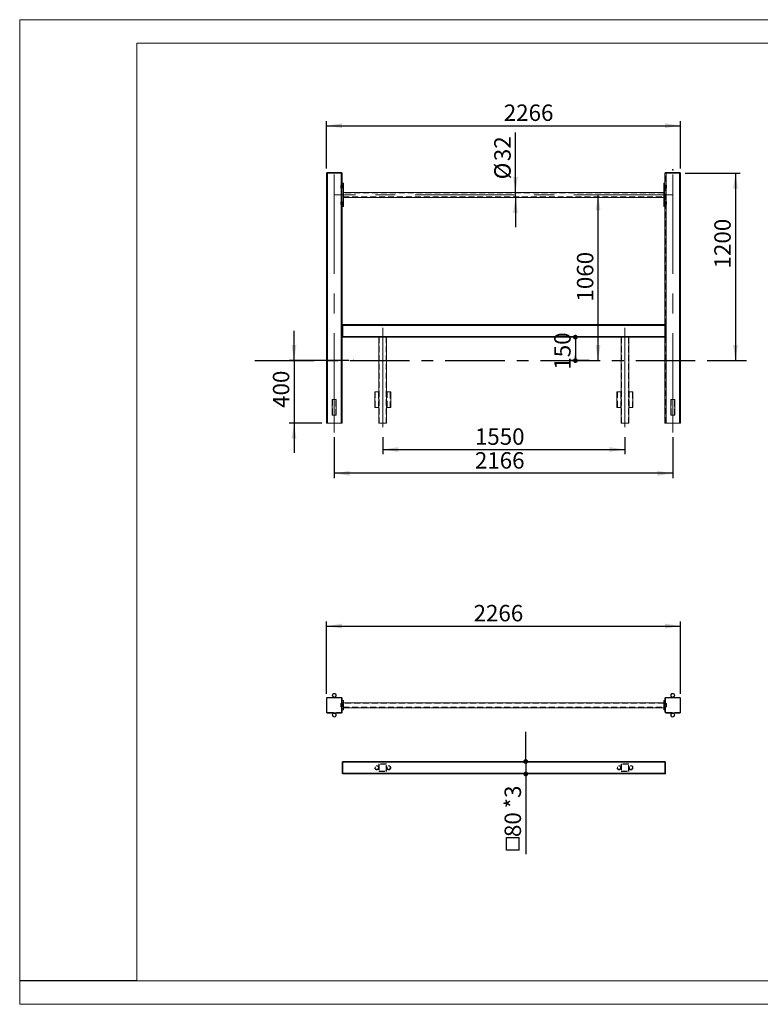
# Model space of a CAD drawing. Units: millimetres. Extents: x 0 to 564, y 0 to 210.
# Drawn here: x 0 to 158, y 0 to 210 of the extents above; entities that cross this region are included whole.
import ezdxf

# ---------------------------------------------------------------- set-up
doc = ezdxf.new("R2010")
doc.units = ezdxf.units.MM
doc.header["$PDSIZE"] = -1
doc.linetypes.add('CENTERX2', pattern=[20.32, 12.7, -2.54, 2.54, -2.54])
doc.linetypes.add('HIDDEN', pattern=[1.905, 1.27, -0.635])
doc.layers.add('EBLAYER1', color=7, linetype='Continuous', lineweight=15)
doc.layers.add('FORMAT', color=7, linetype='Continuous')
doc.styles.add('SLDTEXTSTYLE0', font='TXT', dxfattribs={"width": 0.7})
doc.dimstyles.new('SLDDIMSTYLE0', dxfattribs={"dimtxt": 3.5, "dimasz": 3.302, "dimexe": 0, "dimexo": 0.0625, "dimgap": 0.875, "dimtad": 2, "dimdec": 1, "dimlfac": 30, "dimrnd": 1e-09, "dimzin": 12, "dimdsep": 46, "dimtxsty": 'SLDTEXTSTYLE0', "dimsah": 1, "dimcen": 0.09, "dimadec": 0, "dimazin": 3, "dimtfac": 1, "dimtdec": 1, "dimtmove": 0, "dimatfit": 0, "dimfxl": 0, "dimfrac": 2, "dimtolj": 1, "dimtzin": 12, "dimarcsym": 0})
doc.dimstyles.new('SLDDIMSTYLE1', dxfattribs={"dimtxt": 3.5, "dimasz": 1.016, "dimexe": 0, "dimexo": 0.0625, "dimgap": 0.875, "dimtad": 2, "dimdec": 1, "dimlfac": 30, "dimrnd": 1e-09, "dimzin": 12, "dimdsep": 46, "dimtxsty": 'SLDTEXTSTYLE0', "dimblk1": 'DOT', "dimblk2": 'DOT', "dimsah": 1, "dimcen": 0.09, "dimadec": 0, "dimazin": 3, "dimtfac": 1, "dimtdec": 1, "dimtofl": 0, "dimtmove": 0, "dimatfit": 3, "dimldrblk": 'DOT', "dimfxl": 0, "dimfrac": 2, "dimtolj": 1, "dimtzin": 12, "dimarcsym": 0})
doc.dimstyles.new('SLDDIMSTYLE2', dxfattribs={"dimtxt": 3.5, "dimasz": 3.302, "dimexe": 0, "dimexo": 0.0625, "dimgap": 0.875, "dimtad": 2, "dimdec": 1, "dimlfac": 30, "dimrnd": 1e-09, "dimzin": 12, "dimdsep": 46, "dimtxsty": 'SLDTEXTSTYLE0', "dimsah": 1, "dimcen": 0.09, "dimadec": 0, "dimazin": 3, "dimtfac": 1, "dimtdec": 1, "dimtofl": 0, "dimtmove": 0, "dimatfit": 3, "dimfxl": 0, "dimfrac": 2, "dimtolj": 1, "dimtzin": 12, "dimarcsym": 0})
doc.dimstyles.new('SLDDIMSTYLE3', dxfattribs={"dimtxt": 3.5, "dimasz": 1.016, "dimexe": 0, "dimexo": 0.0625, "dimgap": 0.875, "dimtad": 2, "dimdec": 1, "dimlfac": 30, "dimrnd": 1e-09, "dimzin": 12, "dimdsep": 46, "dimtxsty": 'SLDTEXTSTYLE0', "dimblk1": 'DOT', "dimblk2": 'DOT', "dimsah": 1, "dimcen": 0.09, "dimadec": 0, "dimazin": 3, "dimtfac": 1, "dimtdec": 1, "dimtmove": 0, "dimatfit": 0, "dimldrblk": 'DOT', "dimfxl": 0, "dimfrac": 2, "dimtolj": 1, "dimtzin": 12, "dimarcsym": 0})

# ---------------------------------------------------------------- blocks, each defined once
blk = doc.blocks.new('_D')
at = {"layer": 'FORMAT'}
for p, q in [((58.51, 137.29), (58.51, 143.64)), ((70.23, 137.29), (57.51, 137.29)), ((58.51, 137.29), (58.51, 123.96)), ((64.44, 123.96), (57.51, 123.96)), ((58.51, 123.96), (58.51, 117.61))]:
    blk.add_line(p, q, dxfattribs=at)
for points in [[(58.51, 137.29), (59.02, 140.6), (58, 140.6)], [(58.51, 123.96), (58, 120.66), (59.02, 120.66)]]:
    blk.add_solid(points, dxfattribs=at)
at = {"layer": 'FORMAT', "insert": (54, 127.2, 0), "char_height": 3.5, "attachment_point": 1, "rotation": 90, "style": 'SLDTEXTSTYLE0'}
blk.add_mtext('400', dxfattribs=at)
blk = doc.blocks.new('_DOT')
at = {"color": 0, "linetype": 'ByBlock', "lineweight": -2}
blk.add_line((-0.5, 0), (-1, 0), dxfattribs=at)
at = {"color": 0, "linetype": 'ByBlock', "const_width": 0.5}
blk.add_lwpolyline([(-0.25, 0, 1), (0.25, 0, 1)], format="xyb", close=True, dxfattribs=at)
blk = doc.blocks.new('_D_1')
at = {"layer": 'FORMAT'}
for p, q in [((118.53, 142.29), (118.53, 137.29)), ((121.44, 137.29), (117.53, 137.29))]:
    blk.add_line(p, q, dxfattribs=at)
at = {"layer": 'FORMAT', "xscale": 1.016, "yscale": 1.016}
for p, rotation in [((118.53, 142.29, -6.66), 90.0000000000004), ((118.53, 137.29, -6.66), 270.0000000000004)]:
    blk.add_blockref('_DOT', p, dxfattribs=dict(at, rotation=rotation))
at = {"layer": 'FORMAT', "insert": (114.01, 135.35, -6.66), "char_height": 3.5, "attachment_point": 1, "rotation": 90, "style": 'SLDTEXTSTYLE0'}
blk.add_mtext('150', dxfattribs=at)
blk = doc.blocks.new('_D_2')
at = {"layer": 'FORMAT'}
for p, q in [((77.44, 120.96), (77.44, 117.32)), ((129.11, 120.96), (129.11, 117.32)), ((77.44, 118.32), (129.11, 118.32))]:
    blk.add_line(p, q, dxfattribs=at)
for points in [[(77.44, 118.32), (80.74, 117.81), (80.74, 118.83)], [(129.11, 118.32), (125.8, 118.83), (125.8, 117.81)]]:
    blk.add_solid(points, dxfattribs=at)
at = {"layer": 'FORMAT', "insert": (97.09, 122.83, -6.66), "char_height": 3.5, "attachment_point": 1, "style": 'SLDTEXTSTYLE0'}
blk.add_mtext('1550', dxfattribs=at)
blk = doc.blocks.new('_D_3')
at = {"layer": 'FORMAT'}
for p, q in [((67.11, 120.96), (67.11, 112.25)), ((139.31, 120.96), (139.31, 112.25)), ((139.31, 113.25), (67.11, 113.25))]:
    blk.add_line(p, q, dxfattribs=at)
for points in [[(67.11, 113.25), (70.41, 112.74), (70.41, 113.76)], [(139.31, 113.25), (136, 113.76), (136, 112.74)]]:
    blk.add_solid(points, dxfattribs=at)
at = {"layer": 'FORMAT', "insert": (97.09, 117.76, -6.66), "char_height": 3.5, "attachment_point": 1, "style": 'SLDTEXTSTYLE0'}
blk.add_mtext('2166', dxfattribs=at)
blk = doc.blocks.new('_D_4')
at = {"layer": 'FORMAT'}
for p, q in [((65.44, 178.29), (65.44, 188.39)), ((65.44, 187.39), (140.97, 187.39)), ((140.97, 178.29), (140.97, 188.39))]:
    blk.add_line(p, q, dxfattribs=at)
for points in [[(65.44, 187.39), (68.74, 186.89), (68.74, 187.9)], [(140.97, 187.39), (137.67, 187.9), (137.67, 186.89)]]:
    blk.add_solid(points, dxfattribs=at)
at = {"layer": 'FORMAT', "insert": (103.25, 191.91, -6.66), "char_height": 3.5, "attachment_point": 1, "style": 'SLDTEXTSTYLE0'}
blk.add_mtext('2266', dxfattribs=at)
blk = doc.blocks.new('_D_5')
at = {"layer": 'FORMAT'}
for p, q in [((141.97, 177.29), (153.67, 177.29)), ((152.67, 177.29), (152.67, 137.29)), ((147.17, 137.29), (153.67, 137.29))]:
    blk.add_line(p, q, dxfattribs=at)
for points in [[(152.67, 177.29), (152.16, 173.99), (153.18, 173.99)], [(152.67, 137.29), (153.18, 140.6), (152.16, 140.6)]]:
    blk.add_solid(points, dxfattribs=at)
at = {"layer": 'FORMAT', "insert": (148.16, 156.94, -6.66), "char_height": 3.5, "attachment_point": 1, "rotation": 90, "style": 'SLDTEXTSTYLE0'}
blk.add_mtext('1200', dxfattribs=at)
blk = doc.blocks.new('_D_6')
at = {"layer": 'FORMAT'}
blk.add_line((123.37, 137.29), (123.37, 172.63), dxfattribs=at)
for points in [[(123.37, 172.63), (122.86, 169.33), (123.88, 169.33)], [(123.37, 137.29), (123.88, 140.6), (122.86, 140.6)]]:
    blk.add_solid(points, dxfattribs=at)
at = {"layer": 'FORMAT', "insert": (118.86, 149.88, -6.66), "char_height": 3.5, "attachment_point": 1, "rotation": 90, "style": 'SLDTEXTSTYLE0'}
blk.add_mtext('1060', dxfattribs=at)
blk = doc.blocks.new('_D_7')
at = {"layer": 'FORMAT'}
for p, q in [((105.74, 173.16), (105.74, 185.93)), ((105.74, 172.09), (105.74, 173.16)), ((105.74, 172.09), (105.74, 165.74))]:
    blk.add_line(p, q, dxfattribs=at)
for points in [[(105.74, 173.16), (106.25, 176.46), (105.24, 176.46)], [(105.74, 172.09), (105.24, 168.79), (106.25, 168.79)]]:
    blk.add_solid(points, dxfattribs=at)
at = {"layer": 'FORMAT', "char_height": 3.5, "attachment_point": 1, "rotation": 90, "style": 'SLDTEXTSTYLE0'}
for s, insert in [('32', (101.23, 179.82, -6.66)), ('%%c', (101.23, 175.95, -6.66))]:
    blk.add_mtext(s, dxfattribs=dict(at, insert=insert))
blk = doc.blocks.new('SW_SYMBOL_MOD_BOX')
at = {"layer": 'FORMAT', "color": 0}
for p, q in [((200, 200), (200, 800)), ((200, 800), (800, 800)), ((800, 800), (800, 200)), ((200, 200), (800, 200))]:
    blk.add_line(p, q, dxfattribs=at)
blk = doc.blocks.new('_D_14')
at = {"layer": 'FORMAT'}
for p, q in [((107.94, 51.79), (107.94, 58.14)), ((107.94, 51.79), (107.94, 49.12)), ((107.94, 49.12), (107.94, 32))]:
    blk.add_line(p, q, dxfattribs=at)
at = {"layer": 'FORMAT', "xscale": 1.016, "yscale": 1.016}
for p, rotation in [((107.94, 51.79, -12.24), 270.0000000000004), ((107.94, 49.12, -12.24), 90.0000000000004)]:
    blk.add_blockref('_DOT', p, dxfattribs=dict(at, rotation=rotation))
at = {"layer": 'FORMAT', "xscale": 0.004511737089201878, "yscale": 0.004511737089201878, "zscale": 0.004511737089201878, "rotation": 90.0000000000004}
blk.add_blockref('SW_SYMBOL_MOD_BOX', (107.43, 32), dxfattribs=at)
at = {"layer": 'FORMAT', "char_height": 3.5, "attachment_point": 1, "rotation": 90, "style": 'SLDTEXTSTYLE0'}
for s, insert in [('*3', (103.43, 41.78, -12.24)), ('80', (103.43, 35.67, -12.24))]:
    blk.add_mtext(s, dxfattribs=dict(at, insert=insert))
blk = doc.blocks.new('_D_15')
at = {"layer": 'FORMAT'}
for p, q in [((65.44, 66.22), (65.44, 81.67)), ((65.44, 80.67), (140.97, 80.67)), ((140.97, 66.22), (140.97, 81.67))]:
    blk.add_line(p, q, dxfattribs=at)
for points in [[(65.44, 80.67), (68.74, 80.16), (68.74, 81.18)], [(140.97, 80.67), (137.67, 81.18), (137.67, 80.16)]]:
    blk.add_solid(points, dxfattribs=at)
at = {"layer": 'FORMAT', "insert": (96.81, 85.18, -12.24), "char_height": 3.5, "attachment_point": 1, "style": 'SLDTEXTSTYLE0'}
blk.add_mtext('2266', dxfattribs=at)

msp = doc.modelspace()

# ---------------------------------------------------------------- linework, layer by layer
at = {"color": 7, "linetype": 'Continuous', "lineweight": 15}
for p, q in [((65.4384, 123.9606), (65.4384, 177.2939)), ((65.4384, 177.2939), (65.5051, 177.2939)), ((65.5051, 177.2939), (65.5051, 177.3939)), ((68.7051, 177.3939), (65.5051, 177.3939)), ((65.5085, 177.2939), (65.5051, 177.2939)), ((65.5085, 177.2939), (65.6718, 177.2939)), ((65.6718, 123.9606), (65.6718, 177.2939)), ((65.6718, 177.2939), (68.5384, 177.2939)), ((68.5384, 123.9606), (68.5384, 177.2939)), ((68.5384, 177.2939), (68.7017, 177.2939)), ((68.7051, 177.2939), (68.7017, 177.2939)), ((68.7051, 177.2939), (68.7051, 177.3939)), ((68.7051, 177.2939), (68.7718, 177.2939)), ((68.7718, 144.8773), (68.7718, 177.2939)), ((137.6384, 144.8773), (137.6384, 177.2939)), ((137.6384, 177.2939), (137.7051, 177.2939)), ((137.7051, 177.2939), (137.7051, 177.3939)), ((140.9051, 177.3939), (137.7051, 177.3939)), ((137.7085, 177.2939), (137.7051, 177.2939)), ((137.7085, 177.2939), (137.8718, 177.2939)), ((137.8718, 123.9606), (137.8718, 177.2939)), ((137.8718, 177.2939), (140.7384, 177.2939)), ((140.7384, 123.9606), (140.7384, 177.2939)), ((140.7384, 177.2939), (140.9017, 177.2939)), ((140.9051, 177.2939), (140.9017, 177.2939)), ((140.9051, 177.2939), (140.9051, 177.3939)), ((140.9051, 177.2939), (140.9718, 177.2939)), ((140.9718, 123.9606), (140.9718, 177.2939)), ((68.7718, 175.1273), (69.0384, 175.1273)), ((69.0384, 174.7939), (68.7718, 174.7939)), ((69.0384, 175.1273), (69.0384, 174.7939)), ((69.0384, 170.4606), (69.0384, 174.7939)), ((137.3718, 175.1273), (137.6384, 175.1273)), ((137.3718, 174.7939), (137.3718, 175.1273)), ((137.6384, 174.7939), (137.3718, 174.7939)), ((137.3718, 170.4606), (137.3718, 174.7939)), ((137.3718, 173.1606), (69.0384, 173.1606)), ((68.7718, 170.4606), (69.0384, 170.4606)), ((69.0384, 170.1273), (68.7718, 170.1273)), ((69.0384, 172.0939), (137.3718, 172.0939)), ((69.0384, 170.4606), (69.0384, 170.1273)), ((137.3718, 170.4606), (137.6384, 170.4606)), ((137.3718, 170.1273), (137.3718, 170.4606)), ((137.6384, 170.1273), (137.3718, 170.1273)), ((68.9384, 144.9606), (137.6051, 144.9606)), ((68.9384, 144.7939), (68.9384, 144.9606)), ((137.6051, 144.9606), (137.6051, 144.7939)), ((68.9384, 144.8773), (68.7718, 144.8773)), ((68.7718, 144.8773), (68.7718, 142.3439)), ((137.6051, 144.7939), (68.9384, 144.7939)), ((68.9384, 144.7939), (68.9384, 142.4606)), ((137.7718, 144.8773), (137.6051, 144.8773)), ((137.6051, 144.7939), (137.6051, 142.4606)), ((137.7718, 144.8773), (137.7718, 142.3439)), ((68.9384, 142.3439), (68.7718, 142.3439)), ((68.7718, 123.9606), (68.7718, 142.3439)), ((68.9384, 142.4606), (137.6051, 142.4606)), ((68.9384, 142.2939), (68.9384, 142.4606)), ((137.6051, 142.2939), (68.9384, 142.2939)), ((76.6051, 142.2939), (76.6051, 123.9606)), ((78.2718, 142.2939), (78.2718, 123.9606)), ((128.2718, 142.2939), (128.2718, 123.9606)), ((129.9384, 142.2939), (129.9384, 123.9606)), ((137.6051, 142.4606), (137.6051, 142.2939)), ((137.7718, 142.3439), (137.6051, 142.3439)), ((137.6384, 123.9606), (137.6384, 142.3439)), ((75.7384, 130.6273), (75.7384, 127.2939)), ((75.7384, 130.6273), (76.1718, 130.6273)), ((76.1718, 130.6273), (76.6051, 130.6273)), ((78.2718, 130.6273), (78.7051, 130.6273)), ((78.7051, 130.6273), (79.1384, 130.6273)), ((79.1384, 127.2939), (79.1384, 130.6273)), ((127.4051, 130.6273), (127.4051, 127.2939)), ((127.4051, 130.6273), (127.8384, 130.6273)), ((127.8384, 130.6273), (128.2718, 130.6273)), ((129.9384, 130.6273), (130.3718, 130.6273)), ((130.3718, 130.6273), (130.8051, 130.6273)), ((130.8051, 127.2939), (130.8051, 130.6273)), ((66.6718, 128.9606), (66.6718, 125.6273)), ((66.6718, 128.9606), (67.5384, 128.9606)), ((67.5384, 125.6273), (67.5384, 128.9606)), ((138.8718, 128.9606), (138.8718, 125.6273)), ((138.8718, 128.9606), (139.7384, 128.9606)), ((139.7384, 125.6273), (139.7384, 128.9606)), ((75.7384, 127.2939), (76.1718, 127.2939)), ((76.1718, 127.2939), (76.6051, 127.2939)), ((78.2718, 127.2939), (78.7051, 127.2939)), ((78.7051, 127.2939), (79.1384, 127.2939)), ((127.4051, 127.2939), (127.8384, 127.2939)), ((127.8384, 127.2939), (128.2718, 127.2939)), ((129.9384, 127.2939), (130.3718, 127.2939)), ((130.3718, 127.2939), (130.8051, 127.2939)), ((65.4384, 123.9606), (65.6718, 123.9606)), ((65.6718, 123.9606), (68.5384, 123.9606)), ((66.6718, 125.6273), (67.5384, 125.6273)), ((68.5384, 123.9606), (68.7718, 123.9606)), ((78.2718, 123.9606), (76.6051, 123.9606)), ((129.9384, 123.9606), (128.2718, 123.9606)), ((137.6384, 123.9606), (137.8718, 123.9606)), ((137.8718, 123.9606), (140.7384, 123.9606)), ((138.8718, 125.6273), (139.7384, 125.6273)), ((140.7384, 123.9606), (140.9718, 123.9606)), ((65.4384, 65.221), (65.4384, 62.3544)), ((65.5051, 62.1877), (65.5051, 65.3877)), ((65.5051, 65.3877), (68.7051, 65.3877)), ((68.5384, 65.4544), (65.6718, 65.4544)), ((68.7051, 65.3877), (68.7051, 62.1877)), ((68.7718, 62.3544), (68.7718, 65.221)), ((137.6384, 65.221), (137.6384, 62.3544)), ((137.7051, 62.1877), (137.7051, 65.3877)), ((137.7051, 65.3877), (140.9051, 65.3877)), ((140.7384, 65.4544), (137.8718, 65.4544)), ((140.9051, 65.3877), (140.9051, 62.1877)), ((140.9718, 62.3544), (140.9718, 65.221)), ((68.7718, 64.7877), (69.0384, 64.7877)), ((69.0384, 64.4544), (68.7718, 64.4544)), ((68.7718, 63.121), (69.0384, 63.121)), ((69.0384, 64.7877), (69.0384, 64.4544)), ((69.0384, 63.121), (69.0384, 64.4544)), ((137.3718, 64.321), (69.0384, 64.321)), ((69.0384, 63.2544), (137.3718, 63.2544)), ((69.0384, 63.121), (69.0384, 62.7877)), ((137.3718, 64.7877), (137.6384, 64.7877)), ((137.3718, 64.4544), (137.3718, 64.7877)), ((137.6384, 64.4544), (137.3718, 64.4544)), ((137.3718, 63.121), (137.3718, 64.4544)), ((137.3718, 63.121), (137.6384, 63.121)), ((137.3718, 62.7877), (137.3718, 63.121)), ((68.7051, 62.1877), (65.5051, 62.1877)), ((65.6718, 62.121), (68.5384, 62.121)), ((69.0384, 62.7877), (68.7718, 62.7877)), ((137.6384, 62.7877), (137.3718, 62.7877)), ((140.9051, 62.1877), (137.7051, 62.1877)), ((137.8718, 62.121), (140.7384, 62.121)), ((68.7718, 51.7377), (68.7718, 49.2044)), ((68.9384, 51.7377), (68.7718, 51.7377)), ((68.9384, 51.621), (68.9384, 51.7877)), ((68.9384, 51.7877), (137.6051, 51.7877)), ((137.6051, 51.621), (68.9384, 51.621)), ((68.9384, 51.621), (68.9384, 49.2877)), ((137.6051, 51.7877), (137.6051, 51.621)), ((137.7718, 51.7044), (137.6051, 51.7044)), ((137.6051, 51.621), (137.6051, 49.2877)), ((137.7718, 51.7044), (137.7718, 49.171)), ((68.9384, 49.2044), (68.7718, 49.2044)), ((68.9384, 49.2877), (137.6051, 49.2877)), ((68.9384, 49.121), (68.9384, 49.2877)), ((137.6051, 49.121), (68.9384, 49.121)), ((137.6051, 49.2877), (137.6051, 49.121)), ((137.7718, 49.171), (137.6051, 49.171))]:
    msp.add_line(p, q, dxfattribs=at)
at = {"color": 7, "linetype": 'HIDDEN', "lineweight": 0}
for p, q in [((65.5384, 123.9606), (65.5384, 177.2939)), ((65.6718, 123.9606), (65.6718, 177.2939)), ((68.5384, 123.9606), (68.5384, 177.2939)), ((68.6718, 123.9606), (68.6718, 177.2939)), ((137.7384, 123.9606), (137.7384, 177.2939)), ((137.8718, 123.9606), (137.8718, 177.2939)), ((140.7384, 123.9606), (140.7384, 177.2939)), ((140.8718, 123.9606), (140.8718, 177.2939)), ((68.4723, 174.6773), (68.4651, 174.6648)), ((68.4651, 174.6648), (68.4651, 174.0898)), ((68.8718, 174.5457), (68.4651, 174.5457)), ((68.8378, 174.6773), (68.4991, 174.6773)), ((68.8378, 174.3773), (68.4991, 174.3773)), ((68.7718, 174.7273), (68.6718, 174.7273)), ((68.7718, 174.7939), (69.0384, 174.7939)), ((69.0384, 174.6106), (68.7718, 174.6106)), ((68.8718, 174.6648), (68.8646, 174.6773)), ((68.8718, 174.6648), (68.8718, 174.0898)), ((137.3718, 174.7939), (137.6384, 174.7939)), ((137.6384, 174.6106), (137.3718, 174.6106)), ((137.5457, 174.6773), (137.5384, 174.6648)), ((137.5384, 174.3773), (137.5384, 174.6648)), ((137.9451, 174.5457), (137.5384, 174.5457)), ((137.5384, 174.0898), (137.5384, 174.3773)), ((137.5724, 174.6773), (137.9111, 174.6773)), ((137.5724, 174.3773), (137.9111, 174.3773)), ((137.7384, 174.7273), (137.6384, 174.7273)), ((137.9451, 174.6648), (137.9379, 174.6773)), ((137.9451, 174.3773), (137.9451, 174.6648)), ((137.9451, 174.0898), (137.9451, 174.3773)), ((68.4651, 174.2088), (68.8718, 174.2088)), ((68.4651, 174.0898), (68.4723, 174.0773)), ((68.8378, 174.0773), (68.4991, 174.0773)), ((68.6718, 174.0273), (68.7718, 174.0273)), ((68.7718, 174.1439), (69.0384, 174.1439)), ((68.8646, 174.0773), (68.8718, 174.0898)), ((137.3718, 173.0439), (69.0384, 173.0439)), ((69.0384, 172.2106), (137.3718, 172.2106)), ((137.3718, 174.1439), (137.6384, 174.1439)), ((137.5384, 174.2088), (137.9451, 174.2088)), ((137.5384, 174.0898), (137.5457, 174.0773)), ((137.5724, 174.0773), (137.9111, 174.0773)), ((137.6384, 174.0273), (137.7384, 174.0273)), ((137.9379, 174.0773), (137.9451, 174.0898)), ((68.4723, 171.1773), (68.4651, 171.1648)), ((68.4651, 171.1648), (68.4651, 170.5898)), ((68.8718, 171.0457), (68.4651, 171.0457)), ((68.4651, 170.7088), (68.8718, 170.7088)), ((68.4651, 170.5898), (68.4723, 170.5773)), ((68.8378, 171.1773), (68.4991, 171.1773)), ((68.8378, 170.8773), (68.4991, 170.8773)), ((68.8378, 170.5773), (68.4991, 170.5773)), ((68.7718, 171.2273), (68.6718, 171.2273)), ((68.6718, 170.5273), (68.7718, 170.5273)), ((69.0384, 171.1106), (68.7718, 171.1106)), ((68.7718, 170.6439), (69.0384, 170.6439)), ((69.0384, 170.4606), (68.7718, 170.4606)), ((68.8718, 171.1648), (68.8646, 171.1773)), ((68.8646, 170.5773), (68.8718, 170.5898)), ((68.8718, 171.1648), (68.8718, 170.5898)), ((137.6384, 171.1106), (137.3718, 171.1106)), ((137.3718, 170.6439), (137.6384, 170.6439)), ((137.6384, 170.4606), (137.3718, 170.4606)), ((137.5457, 171.1773), (137.5384, 171.1648)), ((137.5384, 170.8773), (137.5384, 171.1648)), ((137.9451, 171.0457), (137.5384, 171.0457)), ((137.5384, 170.5898), (137.5384, 170.8773)), ((137.5384, 170.7088), (137.9451, 170.7088)), ((137.5384, 170.5898), (137.5457, 170.5773)), ((137.5724, 171.1773), (137.9111, 171.1773)), ((137.5724, 170.8773), (137.9111, 170.8773)), ((137.5724, 170.5773), (137.9111, 170.5773)), ((137.7384, 171.2273), (137.6384, 171.2273)), ((137.6384, 170.5273), (137.7384, 170.5273)), ((137.9451, 171.1648), (137.9379, 171.1773)), ((137.9379, 170.5773), (137.9451, 170.5898)), ((137.9451, 170.8773), (137.9451, 171.1648)), ((137.9451, 170.5898), (137.9451, 170.8773)), ((137.6051, 144.8773), (68.9384, 144.8773)), ((68.9384, 144.7939), (137.6051, 144.7939)), ((137.6384, 142.3439), (137.6384, 144.8773)), ((137.6051, 142.4606), (68.9384, 142.4606)), ((137.6051, 142.3773), (68.9384, 142.3773)), ((76.6884, 142.2939), (76.6884, 123.9606)), ((78.1884, 142.2939), (78.1884, 123.9606)), ((128.3551, 142.2939), (128.3551, 123.9606)), ((129.8551, 142.2939), (129.8551, 123.9606)), ((75.8218, 130.6273), (75.8218, 127.2939)), ((76.5218, 127.2939), (76.5218, 130.6273)), ((78.3551, 130.6273), (78.3551, 127.2939)), ((79.0551, 127.2939), (79.0551, 130.6273)), ((127.4884, 130.6273), (127.4884, 127.2939)), ((128.1884, 127.2939), (128.1884, 130.6273)), ((130.0218, 130.6273), (130.0218, 127.2939)), ((130.7218, 127.2939), (130.7218, 130.6273)), ((66.7551, 128.9606), (66.7551, 125.6273)), ((67.4551, 125.6273), (67.4551, 128.9606)), ((138.9551, 128.9606), (138.9551, 125.6273)), ((139.6551, 125.6273), (139.6551, 128.9606)), ((65.5384, 65.221), (65.5384, 62.3544)), ((68.5384, 65.3544), (65.6718, 65.3544)), ((68.6718, 62.3544), (68.6718, 65.221)), ((137.7384, 65.221), (137.7384, 62.3544)), ((140.7384, 65.3544), (137.8718, 65.3544)), ((140.8718, 62.3544), (140.8718, 65.221)), ((68.4991, 64.1341), (68.4651, 64.0752)), ((68.4651, 64.0752), (68.4651, 63.5002)), ((68.8718, 63.9561), (68.4651, 63.9561)), ((68.4651, 63.6193), (68.8718, 63.6193)), ((68.4651, 63.5002), (68.4991, 63.4413)), ((68.8378, 64.1341), (68.4991, 64.1341)), ((68.8378, 63.9609), (68.4991, 63.9609)), ((68.8378, 63.6145), (68.4991, 63.6145)), ((68.8378, 63.4413), (68.4991, 63.4413)), ((68.7718, 64.1377), (68.6718, 64.1377)), ((68.6718, 63.4377), (68.7718, 63.4377)), ((68.7718, 64.4544), (69.0384, 64.4544)), ((69.0384, 64.021), (68.7718, 64.021)), ((68.7718, 63.5544), (69.0384, 63.5544)), ((69.0384, 63.121), (68.7718, 63.121)), ((68.8718, 64.0752), (68.8378, 64.1341)), ((68.8378, 63.4413), (68.8718, 63.5002)), ((68.8718, 64.0752), (68.8718, 63.5002)), ((137.3718, 64.2044), (69.0384, 64.2044)), ((69.0384, 63.371), (137.3718, 63.371)), ((137.3718, 64.4544), (137.6384, 64.4544)), ((137.6384, 64.021), (137.3718, 64.021)), ((137.3718, 63.5544), (137.6384, 63.5544)), ((137.6384, 63.121), (137.3718, 63.121)), ((137.5724, 64.1341), (137.5384, 64.0752)), ((137.5384, 63.5002), (137.5384, 64.0752)), ((137.9451, 63.9561), (137.5384, 63.9561)), ((137.5384, 63.6193), (137.9451, 63.6193)), ((137.5384, 63.5002), (137.5724, 63.4413)), ((137.5724, 64.1341), (137.9111, 64.1341)), ((137.5724, 63.9609), (137.9111, 63.9609)), ((137.5724, 63.6145), (137.9111, 63.6145)), ((137.5724, 63.4413), (137.9111, 63.4413)), ((137.7384, 64.1377), (137.6384, 64.1377)), ((137.6384, 63.4377), (137.7384, 63.4377)), ((137.9451, 64.0752), (137.9111, 64.1341)), ((137.9111, 63.4413), (137.9451, 63.5002)), ((137.9451, 63.5002), (137.9451, 64.0752)), ((65.6718, 62.221), (68.5384, 62.221)), ((137.8718, 62.221), (140.7384, 62.221)), ((137.6051, 51.7044), (68.9384, 51.7044)), ((68.9384, 51.621), (137.6051, 51.621)), ((78.2718, 51.2877), (76.6051, 51.2877)), ((76.6051, 51.2877), (76.6051, 49.621)), ((78.1884, 51.2044), (76.6884, 51.2044)), ((76.6884, 51.2044), (76.6884, 49.7044)), ((78.1884, 49.7044), (78.1884, 51.2044)), ((78.2718, 49.621), (78.2718, 51.2877)), ((129.9384, 51.2877), (128.2718, 51.2877)), ((128.2718, 51.2877), (128.2718, 49.621)), ((129.8551, 51.2044), (128.3551, 51.2044)), ((128.3551, 51.2044), (128.3551, 49.7044)), ((129.8551, 49.7044), (129.8551, 51.2044)), ((129.9384, 49.621), (129.9384, 51.2877)), ((137.6051, 49.2877), (68.9384, 49.2877)), ((137.6051, 49.2044), (68.9384, 49.2044)), ((76.6051, 49.621), (78.2718, 49.621)), ((76.6884, 49.7044), (78.1884, 49.7044)), ((128.2718, 49.621), (129.9384, 49.621)), ((128.3551, 49.7044), (129.8551, 49.7044))]:
    msp.add_line(p, q, dxfattribs=at)
at = {"color": 7, "linetype": 'HIDDEN', "lineweight": 0, "flags": 128}
for points in [[(65.5085, 65.3877), (65.5068, 65.386), (65.5051, 65.3843)], [(68.7051, 65.3843), (68.7034, 65.386), (68.7017, 65.3877)], [(137.7085, 65.3877), (137.7068, 65.386), (137.7051, 65.3843)], [(140.9051, 65.3843), (140.9034, 65.386), (140.9017, 65.3877)], [(65.5051, 62.1911), (65.5068, 62.1894), (65.5085, 62.1877)], [(68.7017, 62.1877), (68.7034, 62.1894), (68.7051, 62.1911)], [(137.7051, 62.1911), (137.7068, 62.1894), (137.7085, 62.1877)], [(140.9017, 62.1877), (140.9034, 62.1894), (140.9051, 62.1911)]]:
    msp.add_lwpolyline(points, dxfattribs=at)
at = {"color": 7, "linetype": 'Continuous', "lineweight": 15}
for centre, radius in [((67.1051, 65.8877), 0.4333), ((67.1051, 65.8877), 0.35), ((139.3051, 65.8877), 0.4333), ((139.3051, 65.8877), 0.35), ((67.1051, 61.6877), 0.4333), ((67.1051, 61.6877), 0.35), ((139.3051, 61.6877), 0.4333), ((139.3051, 61.6877), 0.35)]:
    msp.add_circle(centre, radius, dxfattribs=at)
at = {"color": 7, "linetype": 'HIDDEN', "lineweight": 0}
for centre, radius in [((76.1718, 50.4544), 0.4333), ((76.1718, 50.4544), 0.35), ((78.7051, 50.4544), 0.4333), ((78.7051, 50.4544), 0.35), ((127.8384, 50.4544), 0.4333), ((127.8384, 50.4544), 0.35), ((130.3718, 50.4544), 0.4333), ((130.3718, 50.4544), 0.35)]:
    msp.add_circle(centre, radius, dxfattribs=at)
at = {"color": 7, "linetype": 'Continuous', "lineweight": 15}
for centre, start, end in [((65.6718, 65.221), 135.584691, 180), ((65.6718, 65.221), 90, 134.415309), ((68.5384, 65.221), 45.584691, 90), ((68.5384, 65.221), 0, 44.415309), ((137.8718, 65.221), 135.584691, 180), ((137.8718, 65.221), 90, 134.415309), ((140.7384, 65.221), 45.584691, 90), ((140.7384, 65.221), 0, 44.415309), ((65.6718, 62.3544), 180, 224.415309), ((65.6718, 62.3544), 225.584691, 270), ((68.5384, 62.3544), 270, 314.415309), ((68.5384, 62.3544), 315.584691, 0), ((137.8718, 62.3544), 180, 224.415309), ((137.8718, 62.3544), 225.584691, 270), ((140.7384, 62.3544), 270, 314.415309), ((140.7384, 62.3544), 315.584691, 0)]:
    msp.add_arc(centre, 0.2333, start, end, dxfattribs=at)
at = {"color": 7, "linetype": 'HIDDEN', "lineweight": 0}
for centre, start, end in [((65.6718, 65.221), 90, 180), ((68.5384, 65.221), 0, 90), ((137.8718, 65.221), 90, 180), ((140.7384, 65.221), 0, 90), ((65.6718, 62.3544), 180, 270), ((68.5384, 62.3544), 270, 0), ((137.8718, 62.3544), 180, 270), ((140.7384, 62.3544), 270, 0)]:
    msp.add_arc(centre, 0.1333, start, end, dxfattribs=at)
for points, knots in [([(68.4991, 174.3773), (68.4914, 174.4033), (68.4757, 174.4559), (68.47, 174.5339), (68.4784, 174.6085), (68.4922, 174.6542), (68.4991, 174.6773)], [0, 0, 0, 0, 0.26460542, 0.53494875, 0.76534364, 1, 1, 1, 1]), ([(68.4991, 174.0773), (68.4914, 174.1033), (68.4757, 174.1559), (68.47, 174.2339), (68.4784, 174.3085), (68.4922, 174.3542), (68.4991, 174.3773)], [0, 0, 0, 0, 0.26460542, 0.53494875, 0.76534364, 1, 1, 1, 1]), ([(68.4991, 174.6773), (68.488, 174.6773), (68.4728, 174.6773), (68.4739, 174.6773), (68.4741, 174.6773)], [0, 0, 0, 0, 0.7278238, 1, 1, 1, 1]), ([(68.8378, 174.6773), (68.8455, 174.6512), (68.8611, 174.5986), (68.8669, 174.5206), (68.8585, 174.446), (68.8447, 174.4003), (68.8378, 174.3773)], [0, 0, 0, 0, 0.26460542, 0.53494875, 0.76534364, 1, 1, 1, 1]), ([(68.8626, 174.6773), (68.863, 174.6773), (68.8641, 174.6773), (68.8489, 174.6773), (68.8378, 174.6773)], [0, 0, 0, 0, 0.27214864, 1, 1, 1, 1]), ([(68.8378, 174.3773), (68.8455, 174.3512), (68.8611, 174.2986), (68.8669, 174.2206), (68.8585, 174.146), (68.8447, 174.1003), (68.8378, 174.0773)], [0, 0, 0, 0, 0.26460542, 0.53494875, 0.76534364, 1, 1, 1, 1]), ([(137.5724, 174.3773), (137.5647, 174.4033), (137.5491, 174.4559), (137.5433, 174.5339), (137.5517, 174.6085), (137.5655, 174.6542), (137.5724, 174.6773)], [0, 0, 0, 0, 0.26460542, 0.53494875, 0.76534364, 1, 1, 1, 1]), ([(137.5724, 174.0773), (137.5647, 174.1033), (137.5491, 174.1559), (137.5433, 174.2339), (137.5517, 174.3085), (137.5655, 174.3542), (137.5724, 174.3773)], [0, 0, 0, 0, 0.26460542, 0.53494875, 0.76534364, 1, 1, 1, 1]), ([(137.5724, 174.6773), (137.5685, 174.6773), (137.5569, 174.6773), (137.5459, 174.6773), (137.5472, 174.6773), (137.5476, 174.6773)], [0, 0, 0, 0, 0.26193297, 0.76086357, 1, 1, 1, 1]), ([(137.9111, 174.6773), (137.9188, 174.6512), (137.9345, 174.5986), (137.9402, 174.5206), (137.9318, 174.446), (137.918, 174.4003), (137.9111, 174.3773)], [0, 0, 0, 0, 0.26460542, 0.53494875, 0.76534364, 1, 1, 1, 1]), ([(137.9361, 174.6773), (137.9365, 174.6773), (137.9378, 174.6773), (137.9268, 174.6773), (137.9151, 174.6773), (137.9111, 174.6773)], [0, 0, 0, 0, 0.22629137, 0.73805925, 1, 1, 1, 1]), ([(137.9111, 174.3773), (137.9188, 174.3512), (137.9345, 174.2986), (137.9402, 174.2206), (137.9318, 174.146), (137.918, 174.1003), (137.9111, 174.0773)], [0, 0, 0, 0, 0.26460542, 0.53494875, 0.76534364, 1, 1, 1, 1]), ([(68.4742, 174.0773), (68.4739, 174.0773), (68.4728, 174.0773), (68.488, 174.0773), (68.4991, 174.0773)], [0, 0, 0, 0, 0.27214864, 1, 1, 1, 1]), ([(68.8378, 174.0773), (68.8488, 174.0773), (68.864, 174.0773), (68.863, 174.0773), (68.8627, 174.0773)], [0, 0, 0, 0, 0.7278238, 1, 1, 1, 1]), ([(137.5475, 174.0773), (137.5471, 174.0773), (137.5458, 174.0773), (137.5567, 174.0773), (137.5685, 174.0773), (137.5724, 174.0773)], [0, 0, 0, 0, 0.22629137, 0.73805925, 1, 1, 1, 1]), ([(137.9111, 174.0773), (137.9151, 174.0773), (137.9266, 174.0773), (137.9376, 174.0773), (137.9364, 174.0773), (137.936, 174.0773)], [0, 0, 0, 0, 0.26193297, 0.76086357, 1, 1, 1, 1]), ([(68.4991, 170.8773), (68.4914, 170.9033), (68.4757, 170.9559), (68.47, 171.0339), (68.4784, 171.1085), (68.4922, 171.1542), (68.4991, 171.1773)], [0, 0, 0, 0, 0.264605419, 0.534948747, 0.765343642, 1, 1, 1, 1]), ([(68.4991, 170.5773), (68.4914, 170.6033), (68.4757, 170.6559), (68.47, 170.7339), (68.4784, 170.8085), (68.4922, 170.8542), (68.4991, 170.8773)], [0, 0, 0, 0, 0.26460542, 0.53494875, 0.76534364, 1, 1, 1, 1]), ([(68.4991, 171.1773), (68.488, 171.1773), (68.4728, 171.1773), (68.4739, 171.1773), (68.4741, 171.1773)], [0, 0, 0, 0, 0.7278238, 1, 1, 1, 1]), ([(68.4742, 170.5773), (68.4739, 170.5773), (68.4728, 170.5773), (68.488, 170.5773), (68.4991, 170.5773)], [0, 0, 0, 0, 0.27214864, 1, 1, 1, 1]), ([(68.8378, 171.1773), (68.8455, 171.1512), (68.8611, 171.0986), (68.8669, 171.0206), (68.8585, 170.946), (68.8447, 170.9003), (68.8378, 170.8773)], [0, 0, 0, 0, 0.26460542, 0.53494875, 0.76534364, 1, 1, 1, 1]), ([(68.8626, 171.1773), (68.863, 171.1773), (68.8641, 171.1773), (68.8489, 171.1773), (68.8378, 171.1773)], [0, 0, 0, 0, 0.27214864, 1, 1, 1, 1]), ([(68.8378, 170.8773), (68.8455, 170.8512), (68.8611, 170.7986), (68.8669, 170.7206), (68.8585, 170.646), (68.8447, 170.6003), (68.8378, 170.5773)], [0, 0, 0, 0, 0.26460542, 0.53494875, 0.76534364, 1, 1, 1, 1]), ([(68.8378, 170.5773), (68.8488, 170.5773), (68.864, 170.5773), (68.863, 170.5773), (68.8627, 170.5773)], [0, 0, 0, 0, 0.7278238, 1, 1, 1, 1]), ([(137.5724, 170.8773), (137.5647, 170.9033), (137.5491, 170.9559), (137.5433, 171.0339), (137.5517, 171.1085), (137.5655, 171.1542), (137.5724, 171.1773)], [0, 0, 0, 0, 0.26460542, 0.53494875, 0.76534364, 1, 1, 1, 1]), ([(137.5724, 170.5773), (137.5647, 170.6033), (137.5491, 170.6559), (137.5433, 170.7339), (137.5517, 170.8085), (137.5655, 170.8542), (137.5724, 170.8773)], [0, 0, 0, 0, 0.264605419, 0.534948747, 0.765343642, 1, 1, 1, 1]), ([(137.5475, 170.5773), (137.5471, 170.5773), (137.5458, 170.5773), (137.5567, 170.5773), (137.5685, 170.5773), (137.5724, 170.5773)], [0, 0, 0, 0, 0.22629137, 0.73805925, 1, 1, 1, 1]), ([(137.5724, 171.1773), (137.5685, 171.1773), (137.5569, 171.1773), (137.5459, 171.1773), (137.5472, 171.1773), (137.5476, 171.1773)], [0, 0, 0, 0, 0.26193297, 0.76086357, 1, 1, 1, 1]), ([(137.9111, 171.1773), (137.9188, 171.1512), (137.9345, 171.0986), (137.9402, 171.0206), (137.9318, 170.946), (137.918, 170.9003), (137.9111, 170.8773)], [0, 0, 0, 0, 0.26460542, 0.53494875, 0.76534364, 1, 1, 1, 1]), ([(137.9361, 171.1773), (137.9365, 171.1773), (137.9378, 171.1773), (137.9268, 171.1773), (137.9151, 171.1773), (137.9111, 171.1773)], [0, 0, 0, 0, 0.22629137, 0.73805925, 1, 1, 1, 1]), ([(137.9111, 170.8773), (137.9188, 170.8512), (137.9345, 170.7986), (137.9402, 170.7206), (137.9318, 170.646), (137.918, 170.6003), (137.9111, 170.5773)], [0, 0, 0, 0, 0.26460542, 0.53494875, 0.76534364, 1, 1, 1, 1]), ([(137.9111, 170.5773), (137.9151, 170.5773), (137.9266, 170.5773), (137.9376, 170.5773), (137.9364, 170.5773), (137.936, 170.5773)], [0, 0, 0, 0, 0.26193297, 0.76086357, 1, 1, 1, 1]), ([(68.4991, 63.6145), (68.4889, 63.656), (68.4717, 63.726), (68.4716, 63.8285), (68.4832, 63.9024), (68.4951, 63.9461), (68.4991, 63.9609)], [0, 0, 0, 0, 0.363820567, 0.61304859, 0.868996701, 1, 1, 1, 1]), ([(68.4991, 63.9609), (68.4914, 63.9759), (68.4757, 64.0063), (68.47, 64.0513), (68.4784, 64.0944), (68.4922, 64.1208), (68.4991, 64.1341)], [0, 0, 0, 0, 0.26460987, 0.53494476, 0.76534018, 1, 1, 1, 1]), ([(68.4991, 63.4413), (68.4914, 63.4563), (68.4757, 63.4867), (68.47, 63.5317), (68.4784, 63.5748), (68.4922, 63.6012), (68.4991, 63.6145)], [0, 0, 0, 0, 0.26460982, 0.53495449, 0.76534017, 1, 1, 1, 1]), ([(68.8378, 64.1341), (68.8455, 64.1191), (68.8611, 64.0887), (68.8669, 64.0436), (68.8585, 64.0006), (68.8447, 63.9742), (68.8378, 63.9609)], [0, 0, 0, 0, 0.26460982, 0.53495449, 0.76534017, 1, 1, 1, 1]), ([(68.8378, 63.9609), (68.8418, 63.9461), (68.8535, 63.9031), (68.8652, 63.8292), (68.8654, 63.7268), (68.848, 63.656), (68.8378, 63.6145)], [0, 0, 0, 0, 0.13100375, 0.3805401, 0.63617794, 1, 1, 1, 1]), ([(68.8378, 63.6145), (68.8455, 63.5994), (68.8611, 63.5691), (68.8669, 63.524), (68.8585, 63.481), (68.8447, 63.4546), (68.8378, 63.4413)], [0, 0, 0, 0, 0.26460987, 0.53494476, 0.76534018, 1, 1, 1, 1]), ([(137.5724, 63.6145), (137.5684, 63.6293), (137.5567, 63.6723), (137.545, 63.7461), (137.5448, 63.8486), (137.5622, 63.9193), (137.5724, 63.9609)], [0, 0, 0, 0, 0.13100281, 0.38054053, 0.63617813, 1, 1, 1, 1]), ([(137.5724, 63.9609), (137.5647, 63.9759), (137.5491, 64.0063), (137.5433, 64.0513), (137.5517, 64.0944), (137.5655, 64.1208), (137.5724, 64.1341)], [0, 0, 0, 0, 0.26461018, 0.53494465, 0.76533914, 1, 1, 1, 1]), ([(137.5724, 63.4413), (137.5647, 63.4563), (137.5491, 63.4867), (137.5433, 63.5317), (137.5517, 63.5748), (137.5655, 63.6012), (137.5724, 63.6145)], [0, 0, 0, 0, 0.26461013, 0.53495439, 0.76533913, 1, 1, 1, 1]), ([(137.9111, 64.1341), (137.9188, 64.1191), (137.9345, 64.0887), (137.9402, 64.0436), (137.9318, 64.0006), (137.918, 63.9742), (137.9111, 63.9609)], [0, 0, 0, 0, 0.26461013, 0.53495439, 0.76533913, 1, 1, 1, 1]), ([(137.9111, 63.9609), (137.9213, 63.9193), (137.9385, 63.8494), (137.9386, 63.7469), (137.927, 63.673), (137.9151, 63.6293), (137.9111, 63.6145)], [0, 0, 0, 0, 0.36382054, 0.61304843, 0.86899767, 1, 1, 1, 1]), ([(137.9111, 63.6145), (137.9188, 63.5994), (137.9345, 63.5691), (137.9402, 63.524), (137.9318, 63.481), (137.918, 63.4546), (137.9111, 63.4413)], [0, 0, 0, 0, 0.26461018, 0.53494465, 0.76533914, 1, 1, 1, 1])]:
    msp.add_open_spline(points, degree=3, knots=knots, dxfattribs=at)
at = {"layer": 'EBLAYER1', "linetype": 'Continuous'}
for p, q in [((0, 210), (297, 210)), ((0, 0), (0, 210)), ((292, 5), (112, 5)), ((297, 0), (0, 0))]:
    msp.add_line(p, q, dxfattribs=at)
at = {"layer": 'EBLAYER1', "linetype": 'Continuous', "lineweight": 15}
for p, q in [((292, 205), (25, 205)), ((25, 205), (25, 5)), ((25, 5), (292, 5))]:
    msp.add_line(p, q, dxfattribs=at)
at = {"layer": 'FORMAT', "linetype": 'CENTERX2', "lineweight": 0, "ltscale": 1.666667}
for p, q in [((67.1051, 121.9606), (67.1051, 179.2939)), ((139.3051, 121.9606), (139.3051, 179.2939)), ((139.3718, 172.6273), (67.0384, 172.6273)), ((77.4384, 144.2939), (77.4384, 121.9606)), ((129.1051, 144.2939), (129.1051, 121.9606))]:
    msp.add_line(p, q, dxfattribs=at)
at = {"layer": 'FORMAT', "color": 1, "linetype": 'CENTERX2'}
msp.add_line((50.1272, 137.2939), (155.0034, 137.2939), dxfattribs=at)
at = {"layer": 'FORMAT'}
msp.add_line((25, 5), (0, 5), dxfattribs=at)
for p in [(139.3051, 177.9773), (71.2297, 137.2939)]:
    msp.add_point(p, dxfattribs=at)

# ---------------------------------------------------------------- dimensions: what is measured, and where the dimension line sits
for base, p1, p2, picture, middle in [((140.9718, 187.3939), (65.4384, 177.2939), (140.9718, 177.2939), '_D_4', (108.338, 187.3939)), ((67.1051, 113.2519), (139.3051, 121.9606), (67.1051, 121.9606), '_D_3', (102.1846, 113.2519)), ((129.1051, 118.3205), (77.4384, 121.9606), (129.1051, 121.9606), '_D_2', (102.1846, 118.3205)), ((140.9718, 80.67), (65.4384, 65.221), (140.9718, 65.221), '_D_15', (101.8974, 80.67))]:
    dim = msp.add_linear_dim(base=base, p1=p1, p2=p2, dimstyle='SLDDIMSTYLE2', dxfattribs=at)
    dim.commit()
    dim.dimension.update_dxf_attribs({"geometry": picture, "text_midpoint": middle, "dimtype": 160})
for base, p1, p2, text, dimstyle, picture, middle in [((105.7443, 173.1606), (137.3718, 172.0939), (137.3718, 173.1606), '%%c<>', 'SLDDIMSTYLE0', '_D_7', (105.7443, 180.9358)), ((107.9409, 49.121), (137.6051, 51.7877), (137.6051, 49.121), '{\\fGDT;o}<>*3', 'SLDDIMSTYLE3', '_D_14', (107.9409, 38.9281))]:
    dim = msp.add_linear_dim(base=base, p1=p1, p2=p2, angle=90, text=text, dimstyle=dimstyle, dxfattribs=at)
    dim.commit()
    dim.dimension.update_dxf_attribs({"geometry": picture, "text_midpoint": middle, "dimtype": 160})
for base, p1, p2, dimstyle, picture, middle in [((152.6722, 137.2939), (140.9718, 177.2939), (146.1718, 137.2939), 'SLDDIMSTYLE2', '_D_5', (152.6722, 162.0277)), ((123.3719, 172.6273), (122.4384, 137.2939), (139.3718, 172.6273), 'SLDDIMSTYLE2', '_D_6', (123.3719, 154.9694)), ((58.5087, 123.9606), (71.2297, 137.2939), (65.4384, 123.9606), 'SLDDIMSTYLE0', '_D', (58.5087, 131.2774)), ((118.5255, 137.2939), (137.6051, 142.2939), (122.4384, 137.2939), 'SLDDIMSTYLE1', '_D_1', (118.5255, 139.4253))]:
    dim = msp.add_linear_dim(base=base, p1=p1, p2=p2, angle=90, dimstyle=dimstyle, dxfattribs=at)
    dim.commit()
    dim.dimension.update_dxf_attribs({"geometry": picture, "text_midpoint": middle, "dimtype": 160})

doc.saveas('drawing.dxf')
